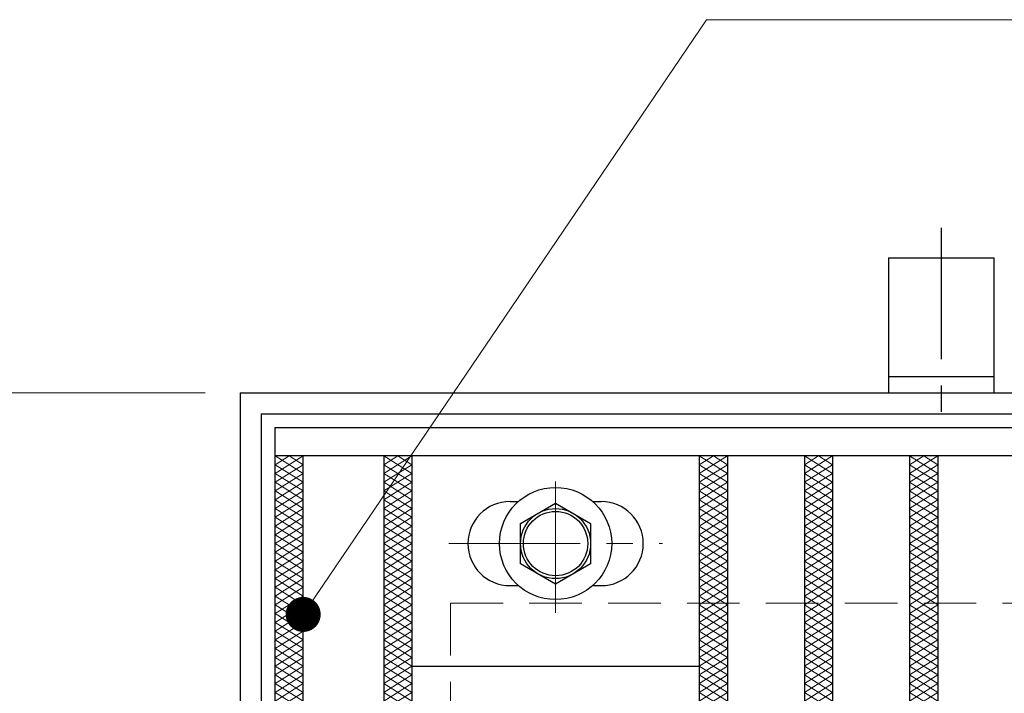
# Model space of a CAD drawing. Extents: x 0 to 2100, y 0 to 1485.
# Drawn here: x 223 to 364, y 1137 to 1233 of the extents above; entities that cross this region are included whole.
import ezdxf

# ---------------------------------------------------------------- set-up
doc = ezdxf.new("R2010")
doc.units = 0
doc.header["$LTSCALE"] = 15
doc.header["$MEASUREMENT"] = 0
doc.linetypes.add('CENTER', pattern=[2, 1.25, -0.25, 0.25, -0.25])
doc.linetypes.add('DASHED', pattern=[0.75, 0.5, -0.25])
doc.layers.get('0').update_dxf_attribs({"color": 5, "linetype": 'CONTINUOUS'})
doc.layers.get('DEFPOINTS').update_dxf_attribs({"color": 250, "linetype": 'CONTINUOUS'})
for name, color, linetype, lineweight in [('アンカー', 7, 'CONTINUOUS', 25), ('ハッチング', 253, 'CONTINUOUS', 15), ('中心線', 6, 'CENTER', 18), ('寸法注釈', 30, 'CONTINUOUS', 18), ('枠', 7, 'CONTINUOUS', 25), ('溝開口', 254, 'DASHED', 18), ('締付部品', 7, 'CONTINUOUS', 25), ('蓋', 5, 'CONTINUOUS', 25)]:
    doc.layers.add(name, color=color, linetype=linetype, lineweight=lineweight)
doc.styles.add('BIGFONT', font='romans.shx', dxfattribs={"width": 0.7336, "bigfont": 'extfont.shx'})
doc.styles.get("Standard").update_dxf_attribs({"font": 'ROMANS.SHX', "width": 0.8, "height": 12.5, "bigfont": 'EXTFONT.SHX'})
doc.dimstyles.get("Standard").update_dxf_attribs({"dimscale": 5, "dimtxt": 12.5, "dimasz": 2, "dimexe": 0.5, "dimexo": 0.5, "dimgap": 0.5, "dimtad": 3, "dimdec": 4, "dimdsep": 46, "dimtxsty": 'Standard', "dimblk1": 'OPEN', "dimblk2": 'OPEN', "dimsah": 1, "dimcen": 0, "dimclrd": 30, "dimclre": 30, "dimclrt": 256, "dimadec": 4, "dimazin": 2, "dimtfac": 1, "dimtdec": 4, "dimtmove": 0, "dimatfit": 3, "dimldrblk": 'OPEN', "dimfxl": 0, "dimtolj": 1, "dimlwd": -1, "dimlwe": -1, "dimarcsym": 0})

# ---------------------------------------------------------------- blocks, each defined once
blk = doc.blocks.new('_OPEN')
at = {"color": 0, "linetype": 'ByBlock'}
for p, q in [((-1, 0.167), (0, 0)), ((0, 0), (-1, -0.167)), ((0, 0), (-1, 0))]:
    blk.add_line(p, q, dxfattribs=at)
blk = doc.blocks.new('A$C1487498E')
at = {"layer": '中心線'}
for p, q in [((15.25, 0), (15.25, 19.79)), ((0, 9.89), (30.49, 9.89))]:
    blk.add_line(p, q, dxfattribs=at)
at = {"layer": '締付部品'}
for p, q in [((10.25, 12.78), (15.25, 15.67)), ((15.25, 15.67), (20.25, 12.78)), ((10.25, 7.01), (10.25, 12.78)), ((20.25, 12.78), (20.25, 7.01)), ((15.25, 4.12), (10.25, 7.01)), ((20.25, 7.01), (15.25, 4.12))]:
    blk.add_line(p, q, dxfattribs=at)
for centre, radius in [((15.25, 9.9), 8), ((15.25, 9.89), 5), ((15.25, 9.89), 4.59)]:
    blk.add_circle(centre, radius, dxfattribs=at)
at = {"layer": '蓋'}
for p, q in [((8.75, 15.89), (9.95, 15.89)), ((20.54, 15.89), (21.75, 15.89)), ((8.75, 3.89), (9.96, 3.89)), ((20.53, 3.89), (21.75, 3.89))]:
    blk.add_line(p, q, dxfattribs=at)
for centre, start, end in [((8.75, 9.89), 90, 270), ((21.75, 9.89), 270, 90)]:
    blk.add_arc(centre, 6, start, end, dxfattribs=at)
blk = doc.blocks.new('*D130')
at = {"layer": 'DEFPOINTS', "color": 0}
for p in [(254.55, 1179.98), (137.64, 1019.98), (254.55, 1019.98)]:
    blk.add_point(p, dxfattribs=at)
at = {"layer": '寸法注釈', "color": 30}
for p, q in [((249.55, 1179.98), (127.64, 1179.98)), ((137.64, 1174.98), (137.64, 1024.98)), ((249.55, 1019.98), (127.64, 1019.98))]:
    blk.add_line(p, q, dxfattribs=at)
at = {"layer": '寸法注釈', "color": 30, "xscale": 5, "yscale": 5, "zscale": 5}
for p, rotation in [((137.64, 1179.98), 90), ((137.64, 1019.98), 270)]:
    blk.add_blockref('_OPEN', p, dxfattribs=dict(at, rotation=rotation))
at = {"layer": '寸法注釈', "color": 7, "insert": (126.39, 1099.98), "char_height": 12.5, "attachment_point": 5, "rotation": 90, "style": 'BIGFONT'}
blk.add_mtext('\\A1;160（枠外寸法）', dxfattribs=at)
blk = doc.blocks.new('_Dot')
at = {"color": 0, "linetype": 'ByBlock', "lineweight": -2}
blk.add_line((-0.5, 0), (-1, 0), dxfattribs=at)
at = {"color": 0, "linetype": 'ByBlock', "const_width": 0.5}
blk.add_lwpolyline([(-0.25, 0, 1), (0.25, 0, 1)], format="xyb", close=True, dxfattribs=at)
blk = doc.blocks.new('A$C5D7C781A')
at = {"layer": 'アンカー', "color": 6, "linetype": 'CENTER'}
blk.add_line((7.5, 28.02), (7.5, 0), dxfattribs=at)
at = {"layer": 'アンカー'}
for p, q in [((0, 23.76), (0, 4.45)), ((0, 23.76), (15, 23.76)), ((15, 23.76), (15, 4.45)), ((15, 6.75), (0, 6.75)), ((0, 4.45), (15, 4.45))]:
    blk.add_line(p, q, dxfattribs=at)

msp = doc.modelspace()

# ---------------------------------------------------------------- linework, layer by layer
at = {"layer": 'ハッチング'}
for p, q in [((259.55, 1168.48), (263.55, 1170.98)), ((259.55, 1170.98), (263.55, 1168.48)), ((259.55, 1169.73), (261.55, 1170.98)), ((261.55, 1170.98), (263.55, 1169.73)), ((275.05, 1169.73), (277.05, 1170.98)), ((275.05, 1170.98), (279.05, 1168.48)), ((275.05, 1168.48), (279.05, 1170.98)), ((277.05, 1170.98), (279.05, 1169.73)), ((320.05, 1170.98), (324.05, 1168.48)), ((320.05, 1168.48), (324.05, 1170.98)), ((320.05, 1169.73), (322.05, 1170.98)), ((322.05, 1170.98), (324.05, 1169.73)), ((335.05, 1169.73), (337.05, 1170.98)), ((335.05, 1170.98), (339.05, 1168.48)), ((335.05, 1168.48), (339.05, 1170.98)), ((337.05, 1170.98), (339.05, 1169.73)), ((350.05, 1169.73), (352.05, 1170.98)), ((350.05, 1170.98), (354.05, 1168.48)), ((350.05, 1168.48), (354.05, 1170.98)), ((352.05, 1170.98), (354.05, 1169.73)), ((259.55, 1167.23), (263.55, 1169.73)), ((259.55, 1169.73), (263.55, 1167.23)), ((259.55, 1165.98), (263.55, 1168.48)), ((259.55, 1168.48), (263.55, 1165.98)), ((275.05, 1169.73), (279.05, 1167.23)), ((275.05, 1167.23), (279.05, 1169.73)), ((275.05, 1168.48), (279.05, 1165.98)), ((275.05, 1165.98), (279.05, 1168.48)), ((320.05, 1169.73), (324.05, 1167.23)), ((320.05, 1167.23), (324.05, 1169.73)), ((320.05, 1168.48), (324.05, 1165.98)), ((320.05, 1165.98), (324.05, 1168.48)), ((335.05, 1169.73), (339.05, 1167.23)), ((335.05, 1167.23), (339.05, 1169.73)), ((335.05, 1168.48), (339.05, 1165.98)), ((335.05, 1165.98), (339.05, 1168.48)), ((350.05, 1169.73), (354.05, 1167.23)), ((350.05, 1167.23), (354.05, 1169.73)), ((350.05, 1168.48), (354.05, 1165.98)), ((350.05, 1165.98), (354.05, 1168.48)), ((259.55, 1164.73), (263.55, 1167.23)), ((259.55, 1167.23), (263.55, 1164.73)), ((275.05, 1167.23), (279.05, 1164.73)), ((275.05, 1164.73), (279.05, 1167.23)), ((320.05, 1167.23), (324.05, 1164.73)), ((320.05, 1164.73), (324.05, 1167.23)), ((335.05, 1167.23), (339.05, 1164.73)), ((335.05, 1164.73), (339.05, 1167.23)), ((350.05, 1167.23), (354.05, 1164.73)), ((350.05, 1164.73), (354.05, 1167.23)), ((259.55, 1163.48), (263.55, 1165.98)), ((259.55, 1165.98), (263.55, 1163.48)), ((275.05, 1165.98), (279.05, 1163.48)), ((275.05, 1163.48), (279.05, 1165.98)), ((320.05, 1165.98), (324.05, 1163.48)), ((320.05, 1163.48), (324.05, 1165.98)), ((335.05, 1165.98), (339.05, 1163.48)), ((335.05, 1163.48), (339.05, 1165.98)), ((350.05, 1165.98), (354.05, 1163.48)), ((350.05, 1163.48), (354.05, 1165.98)), ((259.55, 1162.23), (263.55, 1164.73)), ((259.55, 1164.73), (263.55, 1162.23)), ((275.05, 1164.73), (279.05, 1162.23)), ((275.05, 1162.23), (279.05, 1164.73)), ((320.05, 1164.73), (324.05, 1162.23)), ((320.05, 1162.23), (324.05, 1164.73)), ((335.05, 1164.73), (339.05, 1162.23)), ((335.05, 1162.23), (339.05, 1164.73)), ((350.05, 1164.73), (354.05, 1162.23)), ((350.05, 1162.23), (354.05, 1164.73)), ((259.55, 1160.98), (263.55, 1163.48)), ((259.55, 1163.48), (263.55, 1160.98)), ((275.05, 1163.48), (279.05, 1160.98)), ((275.05, 1160.98), (279.05, 1163.48)), ((320.05, 1163.48), (324.05, 1160.98)), ((320.05, 1160.98), (324.05, 1163.48)), ((335.05, 1163.48), (339.05, 1160.98)), ((335.05, 1160.98), (339.05, 1163.48)), ((350.05, 1163.48), (354.05, 1160.98)), ((350.05, 1160.98), (354.05, 1163.48)), ((259.55, 1159.73), (263.55, 1162.23)), ((259.55, 1162.23), (263.55, 1159.73)), ((275.05, 1162.23), (279.05, 1159.73)), ((275.05, 1159.73), (279.05, 1162.23)), ((320.05, 1162.23), (324.05, 1159.73)), ((320.05, 1159.73), (324.05, 1162.23)), ((335.05, 1162.23), (339.05, 1159.73)), ((335.05, 1159.73), (339.05, 1162.23)), ((350.05, 1162.23), (354.05, 1159.73)), ((350.05, 1159.73), (354.05, 1162.23)), ((259.55, 1158.48), (263.55, 1160.98)), ((259.55, 1160.98), (263.55, 1158.48)), ((275.05, 1160.98), (279.05, 1158.48)), ((275.05, 1158.48), (279.05, 1160.98)), ((320.05, 1160.98), (324.05, 1158.48)), ((320.05, 1158.48), (324.05, 1160.98)), ((335.05, 1160.98), (339.05, 1158.48)), ((335.05, 1158.48), (339.05, 1160.98)), ((350.05, 1160.98), (354.05, 1158.48)), ((350.05, 1158.48), (354.05, 1160.98)), ((259.55, 1157.23), (263.55, 1159.73)), ((259.55, 1159.73), (263.55, 1157.23)), ((275.05, 1159.73), (279.05, 1157.23)), ((275.05, 1157.23), (279.05, 1159.73)), ((320.05, 1159.73), (324.05, 1157.23)), ((320.05, 1157.23), (324.05, 1159.73)), ((335.05, 1159.73), (339.05, 1157.23)), ((335.05, 1157.23), (339.05, 1159.73)), ((350.05, 1159.73), (354.05, 1157.23)), ((350.05, 1157.23), (354.05, 1159.73)), ((259.55, 1155.98), (263.55, 1158.48)), ((259.55, 1158.48), (263.55, 1155.98)), ((259.55, 1154.73), (263.55, 1157.23)), ((259.55, 1157.23), (263.55, 1154.73)), ((275.05, 1158.48), (279.05, 1155.98)), ((275.05, 1155.98), (279.05, 1158.48)), ((275.05, 1157.23), (279.05, 1154.73)), ((275.05, 1154.73), (279.05, 1157.23)), ((320.05, 1158.48), (324.05, 1155.98)), ((320.05, 1155.98), (324.05, 1158.48)), ((320.05, 1157.23), (324.05, 1154.73)), ((320.05, 1154.73), (324.05, 1157.23)), ((335.05, 1158.48), (339.05, 1155.98)), ((335.05, 1155.98), (339.05, 1158.48)), ((335.05, 1157.23), (339.05, 1154.73)), ((335.05, 1154.73), (339.05, 1157.23)), ((350.05, 1158.48), (354.05, 1155.98)), ((350.05, 1155.98), (354.05, 1158.48)), ((350.05, 1157.23), (354.05, 1154.73)), ((350.05, 1154.73), (354.05, 1157.23)), ((259.55, 1153.48), (263.55, 1155.98)), ((259.55, 1155.98), (263.55, 1153.48)), ((275.05, 1155.98), (279.05, 1153.48)), ((275.05, 1153.48), (279.05, 1155.98)), ((320.05, 1155.98), (324.05, 1153.48)), ((320.05, 1153.48), (324.05, 1155.98)), ((335.05, 1155.98), (339.05, 1153.48)), ((335.05, 1153.48), (339.05, 1155.98)), ((350.05, 1155.98), (354.05, 1153.48)), ((350.05, 1153.48), (354.05, 1155.98)), ((259.55, 1152.23), (263.55, 1154.73)), ((259.55, 1154.73), (263.55, 1152.23)), ((275.05, 1154.73), (279.05, 1152.23)), ((275.05, 1152.23), (279.05, 1154.73)), ((320.05, 1154.73), (324.05, 1152.23)), ((320.05, 1152.23), (324.05, 1154.73)), ((335.05, 1154.73), (339.05, 1152.23)), ((335.05, 1152.23), (339.05, 1154.73)), ((350.05, 1154.73), (354.05, 1152.23)), ((350.05, 1152.23), (354.05, 1154.73)), ((259.55, 1150.98), (263.55, 1153.48)), ((259.55, 1153.48), (263.55, 1150.98)), ((275.05, 1153.48), (279.05, 1150.98)), ((275.05, 1150.98), (279.05, 1153.48)), ((320.05, 1153.48), (324.05, 1150.98)), ((320.05, 1150.98), (324.05, 1153.48)), ((335.05, 1153.48), (339.05, 1150.98)), ((335.05, 1150.98), (339.05, 1153.48)), ((350.05, 1153.48), (354.05, 1150.98)), ((350.05, 1150.98), (354.05, 1153.48)), ((259.55, 1149.73), (263.55, 1152.23)), ((259.55, 1152.23), (263.55, 1149.73)), ((275.05, 1152.23), (279.05, 1149.73)), ((275.05, 1149.73), (279.05, 1152.23)), ((320.05, 1152.23), (324.05, 1149.73)), ((320.05, 1149.73), (324.05, 1152.23)), ((335.05, 1152.23), (339.05, 1149.73)), ((335.05, 1149.73), (339.05, 1152.23)), ((350.05, 1152.23), (354.05, 1149.73)), ((350.05, 1149.73), (354.05, 1152.23)), ((259.55, 1148.48), (263.55, 1150.98)), ((259.55, 1150.98), (263.55, 1148.48)), ((275.05, 1150.98), (279.05, 1148.48)), ((275.05, 1148.48), (279.05, 1150.98)), ((320.05, 1150.98), (324.05, 1148.48)), ((320.05, 1148.48), (324.05, 1150.98)), ((335.05, 1150.98), (339.05, 1148.48)), ((335.05, 1148.48), (339.05, 1150.98)), ((350.05, 1150.98), (354.05, 1148.48)), ((350.05, 1148.48), (354.05, 1150.98)), ((259.55, 1147.23), (263.55, 1149.73)), ((259.55, 1149.73), (263.55, 1147.23)), ((275.05, 1149.73), (279.05, 1147.23)), ((275.05, 1147.23), (279.05, 1149.73)), ((320.05, 1149.73), (324.05, 1147.23)), ((320.05, 1147.23), (324.05, 1149.73)), ((335.05, 1149.73), (339.05, 1147.23)), ((335.05, 1147.23), (339.05, 1149.73)), ((350.05, 1149.73), (354.05, 1147.23)), ((350.05, 1147.23), (354.05, 1149.73)), ((259.55, 1145.98), (263.55, 1148.48)), ((259.55, 1148.48), (263.55, 1145.98)), ((275.05, 1148.48), (279.05, 1145.98)), ((275.05, 1145.98), (279.05, 1148.48)), ((320.05, 1148.48), (324.05, 1145.98)), ((320.05, 1145.98), (324.05, 1148.48)), ((335.05, 1148.48), (339.05, 1145.98)), ((335.05, 1145.98), (339.05, 1148.48)), ((350.05, 1148.48), (354.05, 1145.98)), ((350.05, 1145.98), (354.05, 1148.48)), ((259.55, 1144.73), (263.55, 1147.23)), ((259.55, 1147.23), (263.55, 1144.73)), ((259.55, 1143.48), (263.55, 1145.98)), ((259.55, 1145.98), (263.55, 1143.48)), ((275.05, 1147.23), (279.05, 1144.73)), ((275.05, 1144.73), (279.05, 1147.23)), ((275.05, 1145.98), (279.05, 1143.48)), ((275.05, 1143.48), (279.05, 1145.98)), ((320.05, 1147.23), (324.05, 1144.73)), ((320.05, 1144.73), (324.05, 1147.23)), ((320.05, 1145.98), (324.05, 1143.48)), ((320.05, 1143.48), (324.05, 1145.98)), ((335.05, 1147.23), (339.05, 1144.73)), ((335.05, 1144.73), (339.05, 1147.23)), ((335.05, 1145.98), (339.05, 1143.48)), ((335.05, 1143.48), (339.05, 1145.98)), ((350.05, 1147.23), (354.05, 1144.73)), ((350.05, 1144.73), (354.05, 1147.23)), ((350.05, 1145.98), (354.05, 1143.48)), ((350.05, 1143.48), (354.05, 1145.98)), ((259.55, 1142.23), (263.55, 1144.73)), ((259.55, 1144.73), (263.55, 1142.23)), ((275.05, 1144.73), (279.05, 1142.23)), ((275.05, 1142.23), (279.05, 1144.73)), ((320.05, 1144.73), (324.05, 1142.23)), ((320.05, 1142.23), (324.05, 1144.73)), ((335.05, 1144.73), (339.05, 1142.23)), ((335.05, 1142.23), (339.05, 1144.73)), ((350.05, 1144.73), (354.05, 1142.23)), ((350.05, 1142.23), (354.05, 1144.73)), ((259.55, 1140.98), (263.55, 1143.48)), ((259.55, 1143.48), (263.55, 1140.98)), ((275.05, 1143.48), (279.05, 1140.98)), ((275.05, 1140.98), (279.05, 1143.48)), ((320.05, 1143.48), (324.05, 1140.98)), ((320.05, 1140.98), (324.05, 1143.48)), ((335.05, 1143.48), (339.05, 1140.98)), ((335.05, 1140.98), (339.05, 1143.48)), ((350.05, 1143.48), (354.05, 1140.98)), ((350.05, 1140.98), (354.05, 1143.48)), ((259.55, 1139.73), (263.55, 1142.23)), ((259.55, 1142.23), (263.55, 1139.73)), ((275.05, 1142.23), (279.05, 1139.73)), ((275.05, 1139.73), (279.05, 1142.23)), ((320.05, 1142.23), (324.05, 1139.73)), ((320.05, 1139.73), (324.05, 1142.23)), ((335.05, 1142.23), (339.05, 1139.73)), ((335.05, 1139.73), (339.05, 1142.23)), ((350.05, 1142.23), (354.05, 1139.73)), ((350.05, 1139.73), (354.05, 1142.23)), ((259.55, 1138.48), (263.55, 1140.98)), ((259.55, 1140.98), (263.55, 1138.48)), ((275.05, 1140.98), (279.05, 1138.48)), ((275.05, 1138.48), (279.05, 1140.98)), ((320.05, 1140.98), (324.05, 1138.48)), ((320.05, 1138.48), (324.05, 1140.98)), ((335.05, 1140.98), (339.05, 1138.48)), ((335.05, 1138.48), (339.05, 1140.98)), ((350.05, 1140.98), (354.05, 1138.48)), ((350.05, 1138.48), (354.05, 1140.98)), ((259.55, 1137.23), (263.55, 1139.73)), ((259.55, 1139.73), (263.55, 1137.23)), ((275.05, 1139.73), (279.05, 1137.23)), ((275.05, 1137.23), (279.05, 1139.73)), ((320.05, 1139.73), (324.05, 1137.23)), ((320.05, 1137.23), (324.05, 1139.73)), ((335.05, 1139.73), (339.05, 1137.23)), ((335.05, 1137.23), (339.05, 1139.73)), ((350.05, 1139.73), (354.05, 1137.23)), ((350.05, 1137.23), (354.05, 1139.73)), ((259.55, 1135.98), (263.55, 1138.48)), ((259.55, 1138.48), (263.55, 1135.98)), ((275.05, 1138.48), (279.05, 1135.98)), ((275.05, 1135.98), (279.05, 1138.48)), ((320.05, 1138.48), (324.05, 1135.98)), ((320.05, 1135.98), (324.05, 1138.48)), ((335.05, 1138.48), (339.05, 1135.98)), ((335.05, 1135.98), (339.05, 1138.48)), ((350.05, 1138.48), (354.05, 1135.98)), ((350.05, 1135.98), (354.05, 1138.48)), ((259.55, 1134.73), (263.55, 1137.23)), ((259.55, 1137.23), (263.55, 1134.73)), ((275.05, 1137.23), (279.05, 1134.73)), ((275.05, 1134.73), (279.05, 1137.23)), ((320.05, 1137.23), (324.05, 1134.73)), ((320.05, 1134.73), (324.05, 1137.23)), ((335.05, 1137.23), (339.05, 1134.73)), ((335.05, 1134.73), (339.05, 1137.23)), ((350.05, 1137.23), (354.05, 1134.73)), ((350.05, 1134.73), (354.05, 1137.23))]:
    msp.add_line(p, q, dxfattribs=at)
for p in [(259.55, 1170.98), (275.05, 1170.98), (320.05, 1170.98), (335.05, 1170.98), (350.05, 1170.98)]:
    msp.add_point(p, dxfattribs=at)
at = {"layer": '枠'}
for p, q in [((254.55, 1179.98), (1459.55, 1179.98)), ((254.55, 1179.98), (254.55, 1019.98)), ((257.55, 1176.98), (1457.71, 1176.98)), ((257.55, 1176.98), (257.55, 1022.98))]:
    msp.add_line(p, q, dxfattribs=at)
at = {"layer": '溝開口'}
for q in [(1254.55, 1149.98), (284.55, 1049.98)]:
    msp.add_line((284.55, 1149.98), q, dxfattribs=at)
at = {"layer": '蓋'}
for p, q in [((1254.55, 1174.98), (259.55, 1174.98)), ((259.55, 1024.98), (259.55, 1174.98)), ((1254.55, 1170.98), (259.55, 1170.98)), ((263.55, 1028.98), (263.55, 1170.98)), ((275.05, 1170.98), (275.05, 1028.98)), ((279.05, 1170.98), (279.05, 1028.98)), ((320.05, 1170.98), (320.05, 1028.98)), ((324.05, 1170.98), (324.05, 1028.98)), ((335.05, 1170.98), (335.05, 1028.98)), ((339.05, 1170.98), (339.05, 1028.98)), ((350.05, 1170.98), (350.05, 1028.98)), ((354.05, 1170.98), (354.05, 1028.98)), ((279.05, 1140.98), (320.05, 1140.98))]:
    msp.add_line(p, q, dxfattribs=at)
at = {"layer": '蓋', "color": 7}
msp.add_point((259.55, 1174.98), dxfattribs=at)

# ---------------------------------------------------------------- block references
at = {"layer": 'アンカー'}
msp.add_blockref('A$C5D7C781A', (347.05, 1175.52), dxfattribs=at)
at = {"layer": '蓋'}
msp.add_blockref('A$C1487498E', (284.3, 1148.58), dxfattribs=at)

# ---------------------------------------------------------------- dimensions: what is measured, and where the dimension line sits
at = {"layer": '寸法注釈'}
dim = msp.add_linear_dim(base=(137.64, 1019.98), p1=(254.55, 1179.98), p2=(254.55, 1019.98), angle=90, text='<>（枠外寸法）', dimstyle='Standard', override={"dimscale": 5, "dimtxt": 2.5, "dimasz": 1, "dimexe": 2, "dimexo": 1, "dimgap": 1, "dimtad": 3, "dimtih": 0, "dimtoh": 0, "dimdec": 1, "dimzin": 8, "dimtxsty": 'BIGFONT', "dimblk": 'Dot', "dimcen": -0.09, "dimclrd": 30, "dimclre": 30, "dimclrt": 7, "dimadec": 1, "dimtdec": 1, "dimtofl": 1, "dimldrblk": 'Dot', "dimtvp": 1, "dimtzin": 8}, dxfattribs=at)
dim.commit()
dim.dimension.update_dxf_attribs({"geometry": '*D130', "text_midpoint": (126.39, 1099.98)})

# ---------------------------------------------------------------- leaders
at = {"layer": '寸法注釈', "annotation_type": 0, "has_hookline": 1, "hookline_direction": 0, "text_width": 114.14}
msp.add_leader([(263.55, 1148.36), (321.07, 1233.25), (326.07, 1233.25)], dimstyle='Standard', override={"dimscale": 5, "dimtxt": 2.5, "dimasz": 1, "dimexe": 2, "dimexo": 1, "dimgap": 1, "dimtad": 3, "dimtih": 0, "dimtoh": 0, "dimdec": 1, "dimzin": 8, "dimtxsty": 'BIGFONT', "dimcen": -0.09, "dimclrd": 30, "dimclre": 30, "dimclrt": 7, "dimadec": 1, "dimtdec": 1, "dimtofl": 1, "dimldrblk": 'Dot', "dimtvp": 1, "dimtzin": 8}, dxfattribs=at)

doc.saveas('drawing.dxf')
